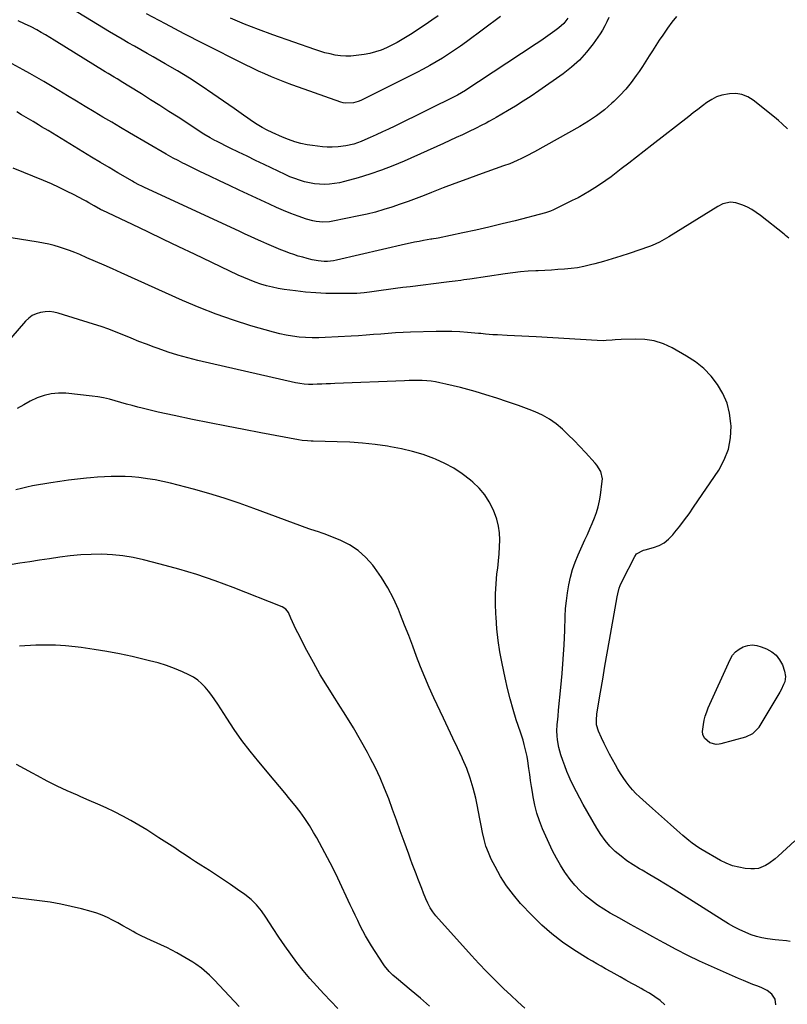
# Model space of a CAD drawing. Units: inches. Extents: x 1911225 to 1916582, y 464193 to 469641.
# Drawn here: x 1913505 to 1913969, y 464857 to 465452 of the extents above; entities that cross this region are included whole.
import ezdxf

# ---------------------------------------------------------------- set-up
doc = ezdxf.new("R2010")
doc.units = ezdxf.units.IN
doc.header["$MEASUREMENT"] = 0
doc.layers.add('7', color=7, linetype='Continuous')
doc.layers.add('8', color=7, linetype='Continuous')

msp = doc.modelspace()

# ---------------------------------------------------------------- linework, layer by layer
at = {"layer": '7', "color": 18}
for points in [[(1913836.21, 465452.5, 2042), (1913833.79, 465449.32, 2042), (1913830.82, 465446.65, 2042), (1913828.5, 465444.92, 2042), (1913825.7, 465442.88, 2042), (1913822.88, 465440.87, 2042), (1913820.03, 465438.9, 2042), (1913817.15, 465436.97, 2042), (1913773.57, 465408.28, 2042), (1913773.1, 465407.97, 2042), (1913772.13, 465407.38, 2042), (1913769.64, 465406.03, 2042), (1913731.77, 465387.4, 2042), (1913728.07, 465385.61, 2042), (1913724.36, 465383.84, 2042), (1913720.63, 465382.12, 2042), (1913716.89, 465380.42, 2042), (1913713.79, 465379.03, 2042), (1913711.57, 465378.11, 2042), (1913707.02, 465376.57, 2042), (1913702.34, 465375.47, 2042), (1913697.57, 465374.87, 2042), (1913694.04, 465374.72, 2042), (1913691.06, 465374.75, 2042), (1913688.1, 465374.89, 2042), (1913685.14, 465375.19, 2042), (1913682.2, 465375.61, 2042), (1913678.95, 465376.17, 2042), (1913675.14, 465376.97, 2042), (1913671.38, 465377.95, 2042), (1913667.71, 465379.21, 2042), (1913664.09, 465380.65, 2042), (1913657.74, 465383.45, 2042), (1913654.68, 465384.92, 2042), (1913651.68, 465386.49, 2042), (1913648.78, 465388.25, 2042), (1913645.96, 465390.12, 2042), (1913643.17, 465392.08, 2042), (1913640.39, 465394.04, 2042), (1913637.61, 465395.99, 2042), (1913634.82, 465397.94, 2042), (1913621.94, 465406.91, 2042), (1913614.91, 465411.68, 2042), (1913607.79, 465416.31, 2042), (1913600.54, 465420.74, 2042), (1913593.21, 465425.04, 2042), (1913585.98, 465429.14, 2042), (1913582.2, 465431.29, 2042), (1913578.43, 465433.43, 2042), (1913574.66, 465435.58, 2042), (1913570.88, 465437.74, 2042), (1913567.12, 465439.9, 2042), (1913563.37, 465442.09, 2042), (1913559.64, 465444.31, 2042), (1913555.92, 465446.55, 2042), (1913533.22, 465460.35, 2042)], [(1913901.85, 465453.6, 2038), (1913899.13, 465450.09, 2038), (1913896.51, 465446.51, 2038), (1913895.69, 465445.35, 2038), (1913893.58, 465442.27, 2038), (1913891.5, 465439.17, 2038), (1913889.47, 465436.03, 2038), (1913887.48, 465432.87, 2038), (1913885.49, 465429.71, 2038), (1913883.47, 465426.56, 2038), (1913881.41, 465423.45, 2038), (1913879.32, 465420.35, 2038), (1913877.63, 465417.89, 2038), (1913874.53, 465413.7, 2038), (1913871.26, 465409.65, 2038), (1913867.72, 465405.84, 2038), (1913864, 465402.19, 2038), (1913862.88, 465401.16, 2038), (1913858.35, 465397.28, 2038), (1913853.65, 465393.63, 2038), (1913848.71, 465390.31, 2038), (1913843.6, 465387.22, 2038), (1913816.21, 465371.94, 2038), (1913814.93, 465371.23, 2038), (1913812.34, 465369.84, 2038), (1913808.41, 465367.85, 2038), (1913805.75, 465366.63, 2038), (1913801.19, 465364.71, 2038), (1913797.51, 465363.33, 2038), (1913782.35, 465357.92, 2038), (1913775.23, 465355.35, 2038), (1913768.13, 465352.73, 2038), (1913761.05, 465350.05, 2038), (1913753.99, 465347.32, 2038), (1913749.54, 465345.57, 2038), (1913744.7, 465343.72, 2038), (1913739.85, 465341.92, 2038), (1913734.97, 465340.19, 2038), (1913730.07, 465338.5, 2038), (1913725.14, 465336.95, 2038), (1913720.17, 465335.52, 2038), (1913715.15, 465334.28, 2038), (1913710.1, 465333.16, 2038), (1913694.41, 465329.97, 2038), (1913692.42, 465329.66, 2038), (1913688.4, 465329.43, 2038), (1913684.38, 465329.77, 2038), (1913682.39, 465330.12, 2038), (1913678.51, 465331.24, 2038), (1913673.48, 465333.05, 2038), (1913669.08, 465334.7, 2038), (1913664.7, 465336.43, 2038), (1913660.38, 465338.28, 2038), (1913656.09, 465340.22, 2038), (1913637.84, 465348.75, 2038), (1913631.91, 465351.54, 2038), (1913625.98, 465354.35, 2038), (1913620.07, 465357.19, 2038), (1913614.17, 465360.06, 2038), (1913605.3, 465364.38, 2038), (1913603.84, 465365.1, 2038), (1913600.93, 465366.56, 2038), (1913598.05, 465368.06, 2038), (1913593.79, 465370.43, 2038), (1913571.59, 465383.35, 2038), (1913566.23, 465386.5, 2038), (1913560.88, 465389.66, 2038), (1913555.55, 465392.86, 2038), (1913550.23, 465396.08, 2038), (1913544.92, 465399.31, 2038), (1913539.6, 465402.53, 2038), (1913534.28, 465405.73, 2038), (1913528.95, 465408.93, 2038), (1913524, 465411.89, 2038), (1913519.87, 465414.33, 2038), (1913515.73, 465416.73, 2038), (1913511.55, 465419.09, 2038), (1913507.35, 465421.4, 2038), (1913500.76, 465424.99, 2038)], [(1913795.67, 465453.5, 2044), (1913775.16, 465438.29, 2044), (1913771.58, 465435.7, 2044), (1913767.95, 465433.18, 2044), (1913764.26, 465430.76, 2044), (1913760.53, 465428.4, 2044), (1913756.74, 465426.13, 2044), (1913752.91, 465423.93, 2044), (1913749.03, 465421.84, 2044), (1913745.11, 465419.8, 2044), (1913711.22, 465402.79, 2044), (1913709.79, 465402.17, 2044), (1913706.81, 465401.33, 2044), (1913702.17, 465401.15, 2044), (1913700.65, 465401.44, 2044), (1913699.15, 465401.86, 2044), (1913673.68, 465410.79, 2044), (1913669.58, 465412.27, 2044), (1913665.49, 465413.81, 2044), (1913661.44, 465415.42, 2044), (1913657.41, 465417.09, 2044), (1913653.41, 465418.84, 2044), (1913649.43, 465420.63, 2044), (1913645.49, 465422.51, 2044), (1913641.58, 465424.43, 2044), (1913616.09, 465437.27, 2044), (1913604.66, 465443.11, 2044), (1913593.28, 465449.04, 2044), (1913581.97, 465455.1, 2044)], [(1913758.09, 465453.94, 2046), (1913754.15, 465451.26, 2046), (1913750.19, 465448.59, 2046), (1913746.21, 465445.97, 2046), (1913742.22, 465443.37, 2046), (1913739.38, 465441.54, 2046), (1913736.34, 465439.66, 2046), (1913733.25, 465437.87, 2046), (1913730.09, 465436.21, 2046), (1913726.88, 465434.63, 2046), (1913723.59, 465433.28, 2046), (1913720.24, 465432.12, 2046), (1913716.8, 465431.27, 2046), (1913713.3, 465430.62, 2046), (1913708.51, 465429.95, 2046), (1913705.35, 465429.66, 2046), (1913702.18, 465429.58, 2046), (1913699.03, 465429.82, 2046), (1913695.88, 465430.26, 2046), (1913692.75, 465430.92, 2046), (1913689.65, 465431.68, 2046), (1913686.59, 465432.58, 2046), (1913683.55, 465433.57, 2046), (1913658.14, 465442.49, 2046), (1913649.56, 465445.64, 2046), (1913641.04, 465448.96, 2046), (1913632.62, 465452.53, 2046)], [(1913968.92, 465385.67, 2036), (1913965.63, 465388.77, 2036), (1913963.42, 465390.8, 2036), (1913962.28, 465391.78, 2036), (1913961.12, 465392.73, 2036), (1913948.19, 465402.98, 2036), (1913944.88, 465404.99, 2036), (1913941.41, 465406.42, 2036), (1913937.7, 465406.98, 2036), (1913933.83, 465406.95, 2036), (1913929.35, 465406.09, 2036), (1913926.15, 465405.06, 2036), (1913923.15, 465403.53, 2036), (1913920.27, 465401.69, 2036), (1913917.51, 465399.58, 2036), (1913914.76, 465397.46, 2036), (1913912, 465395.34, 2036), (1913909.26, 465393.21, 2036), (1913886.92, 465375.85, 2036), (1913882.32, 465372.27, 2036), (1913877.71, 465368.68, 2036), (1913873.11, 465365.09, 2036), (1913868.51, 465361.5, 2036), (1913865.53, 465359.16, 2036), (1913862.39, 465356.78, 2036), (1913859.21, 465354.47, 2036), (1913855.96, 465352.24, 2036), (1913852.66, 465350.08, 2036), (1913849.3, 465348.03, 2036), (1913845.9, 465346.05, 2036), (1913842.44, 465344.18, 2036), (1913838.93, 465342.39, 2036), (1913827.68, 465336.88, 2036), (1913825.87, 465336.07, 2036), (1913822.74, 465335.01, 2036), (1913804.5, 465330.29, 2036), (1913796.6, 465328.31, 2036), (1913788.69, 465326.4, 2036), (1913780.75, 465324.61, 2036), (1913772.8, 465322.88, 2036), (1913757.94, 465319.78, 2036), (1913756.86, 465319.57, 2036), (1913755.22, 465319.32, 2036), (1913754.13, 465319.15, 2036), (1913753.58, 465319.06, 2036), (1913749.22, 465318.32, 2036), (1913746.49, 465317.83, 2036), (1913743.78, 465317.3, 2036), (1913741.07, 465316.73, 2036), (1913738.37, 465316.13, 2036), (1913696.54, 465306.45, 2036), (1913694.73, 465306.1, 2036), (1913691.09, 465305.73, 2036), (1913689.25, 465305.71, 2036), (1913685.59, 465306, 2036), (1913681.98, 465306.7, 2036), (1913678.95, 465307.46, 2036), (1913676.23, 465308.19, 2036), (1913673.53, 465308.98, 2036), (1913670.86, 465309.85, 2036), (1913668.2, 465310.78, 2036), (1913665.79, 465311.68, 2036), (1913662.93, 465312.77, 2036), (1913660.1, 465313.91, 2036), (1913655.88, 465315.72, 2036), (1913654.48, 465316.34, 2036), (1913650.93, 465317.93, 2036), (1913647.76, 465319.35, 2036), (1913644.59, 465320.79, 2036), (1913641.43, 465322.23, 2036), (1913638.27, 465323.69, 2036), (1913580.28, 465350.52, 2036), (1913579.41, 465350.93, 2036), (1913576.82, 465352.21, 2036), (1913575.12, 465353.11, 2036), (1913574.28, 465353.58, 2036), (1913573.45, 465354.06, 2036), (1913564.55, 465359.27, 2036), (1913559.28, 465362.38, 2036), (1913554.02, 465365.5, 2036), (1913548.78, 465368.65, 2036), (1913543.55, 465371.82, 2036), (1913522.51, 465384.63, 2036), (1913518.57, 465387.02, 2036), (1913516.6, 465388.2, 2036), (1913513.49, 465390.06, 2036), (1913510.66, 465391.74, 2036), (1913506.43, 465394.26, 2036), (1913503.6, 465395.93, 2036)], [(1913969.64, 465319.66, 2034), (1913967.8, 465321.37, 2034), (1913966.84, 465322.17, 2034), (1913952.56, 465333.49, 2034), (1913950.06, 465335.3, 2034), (1913947.48, 465336.95, 2034), (1913944.76, 465338.37, 2034), (1913941.95, 465339.63, 2034), (1913937.72, 465341.17, 2034), (1913934.57, 465341.46, 2034), (1913929.85, 465340.39, 2034), (1913926.94, 465338.93, 2034), (1913897.29, 465320.57, 2034), (1913894.47, 465318.88, 2034), (1913891.61, 465317.28, 2034), (1913887.15, 465315.23, 2034), (1913885.61, 465314.66, 2034), (1913873.35, 465310.52, 2034), (1913868.22, 465308.84, 2034), (1913863.06, 465307.24, 2034), (1913857.87, 465305.74, 2034), (1913852.66, 465304.3, 2034), (1913849.88, 465303.57, 2034), (1913846.03, 465302.67, 2034), (1913842.15, 465301.92, 2034), (1913838.24, 465301.39, 2034), (1913834.3, 465301.01, 2034), (1913830.35, 465300.75, 2034), (1913826.39, 465300.52, 2034), (1913822.43, 465300.31, 2034), (1913818.47, 465300.12, 2034), (1913817.04, 465300.06, 2034), (1913812.37, 465299.78, 2034), (1913807.71, 465299.41, 2034), (1913803.07, 465298.88, 2034), (1913798.44, 465298.26, 2034), (1913777.05, 465295.02, 2034), (1913773.54, 465294.5, 2034), (1913771.78, 465294.26, 2034), (1913768.26, 465293.8, 2034), (1913764.74, 465293.36, 2034), (1913762.97, 465293.14, 2034), (1913741.04, 465290.42, 2034), (1913736.68, 465289.87, 2034), (1913732.33, 465289.31, 2034), (1913727.98, 465288.72, 2034), (1913723.63, 465288.11, 2034), (1913717.99, 465287.31, 2034), (1913716.46, 465287.1, 2034), (1913713.41, 465286.74, 2034), (1913708.81, 465286.37, 2034), (1913705.73, 465286.3, 2034), (1913696.43, 465286.29, 2034), (1913690.24, 465286.41, 2034), (1913684.07, 465286.7, 2034), (1913677.92, 465287.24, 2034), (1913671.77, 465287.94, 2034), (1913665.06, 465288.85, 2034), (1913661.46, 465289.43, 2034), (1913657.89, 465290.14, 2034), (1913654.36, 465291.04, 2034), (1913650.86, 465292.06, 2034), (1913647.41, 465293.25, 2034), (1913644, 465294.53, 2034), (1913640.64, 465295.94, 2034), (1913637.32, 465297.45, 2034), (1913610.81, 465310.1, 2034), (1913601.46, 465314.57, 2034), (1913592.11, 465319.03, 2034), (1913582.75, 465323.48, 2034), (1913573.39, 465327.93, 2034), (1913555.2, 465336.58, 2034), (1913554.94, 465336.71, 2034), (1913554.14, 465337.1, 2034), (1913550.37, 465339.28, 2034), (1913547.09, 465341.15, 2034), (1913545.44, 465342.06, 2034), (1913543.78, 465342.95, 2034), (1913538.15, 465345.92, 2034), (1913533.63, 465348.21, 2034), (1913529.07, 465350.42, 2034), (1913524.46, 465352.49, 2034), (1913519.79, 465354.47, 2034), (1913501.35, 465362, 2034)], [(1913973.36, 464956.04, 2032), (1913963.25, 464946.73, 2032), (1913961.45, 464945.17, 2032), (1913957.63, 464942.34, 2032), (1913955.61, 464941.06, 2032), (1913951.33, 464939.38, 2032), (1913949.06, 464939.09, 2032), (1913946.73, 464939.09, 2032), (1913943.44, 464939.4, 2032), (1913939.49, 464940.03, 2032), (1913935.65, 464940.99, 2032), (1913931.97, 464942.44, 2032), (1913928.39, 464944.22, 2032), (1913917.45, 464950.59, 2032), (1913915.37, 464951.87, 2032), (1913911.37, 464954.65, 2032), (1913909.45, 464956.16, 2032), (1913905.7, 464959.31, 2032), (1913903.85, 464960.9, 2032), (1913902.01, 464962.51, 2032), (1913898.32, 464965.78, 2032), (1913894.65, 464969.03, 2032), (1913890.98, 464972.29, 2032), (1913887.32, 464975.57, 2032), (1913883.66, 464978.85, 2032), (1913879.63, 464982.48, 2032), (1913877.43, 464984.6, 2032), (1913875.33, 464986.81, 2032), (1913873.38, 464989.16, 2032), (1913871.53, 464991.6, 2032), (1913869.8, 464994.13, 2032), (1913868.12, 464996.7, 2032), (1913866.52, 464999.31, 2032), (1913864.98, 465001.96, 2032), (1913863.2, 465005.1, 2032), (1913861.46, 465008.3, 2032), (1913859.77, 465011.52, 2032), (1913858.18, 465014.79, 2032), (1913856.65, 465018.09, 2032), (1913854.78, 465022.28, 2032), (1913853.69, 465026.09, 2032), (1913853.52, 465028.76, 2032), (1913853.85, 465032.75, 2032), (1913856.03, 465045.8, 2032), (1913857.35, 465053.65, 2032), (1913858.69, 465061.5, 2032), (1913860.04, 465069.34, 2032), (1913861.4, 465077.18, 2032), (1913865.38, 465099.94, 2032), (1913866.04, 465103.35, 2032), (1913866.41, 465105.05, 2032), (1913867.29, 465108.41, 2032), (1913867.84, 465110.05, 2032), (1913869.24, 465113.21, 2032), (1913876.69, 465127.67, 2032), (1913877.79, 465129.18, 2032), (1913881.97, 465131.38, 2032), (1913882.9, 465131.66, 2032), (1913888.03, 465133.08, 2032), (1913891.34, 465134.34, 2032), (1913894.42, 465135.95, 2032), (1913897.14, 465138.1, 2032), (1913899.64, 465140.62, 2032), (1913900.99, 465142.27, 2032), (1913903.93, 465145.93, 2032), (1913906.79, 465149.65, 2032), (1913909.54, 465153.45, 2032), (1913912.23, 465157.3, 2032), (1913927.37, 465179.66, 2032), (1913930.74, 465185.88, 2032), (1913933.26, 465192.35, 2032), (1913934.48, 465199.18, 2032), (1913934.85, 465206.25, 2032), (1913934.77, 465207.81, 2032), (1913933.93, 465214.12, 2032), (1913932.43, 465220.2, 2032), (1913929.92, 465225.95, 2032), (1913926.75, 465231.47, 2032), (1913922.74, 465236.47, 2032), (1913918.35, 465241.06, 2032), (1913913.38, 465245.01, 2032), (1913908.02, 465248.53, 2032), (1913899.29, 465253.46, 2032), (1913893.96, 465255.9, 2032), (1913888.47, 465257.72, 2032), (1913882.75, 465258.6, 2032), (1913876.89, 465258.86, 2032), (1913868.53, 465258.51, 2032), (1913864.92, 465258.32, 2032), (1913863.12, 465258.18, 2032), (1913859.51, 465257.9, 2032), (1913857.71, 465257.83, 2032), (1913854.1, 465257.91, 2032), (1913817.15, 465260.1, 2032), (1913812.8, 465260.35, 2032), (1913808.44, 465260.59, 2032), (1913804.09, 465260.82, 2032), (1913799.73, 465261.04, 2032), (1913793.92, 465261.32, 2032), (1913791.02, 465261.5, 2032), (1913786.67, 465261.9, 2032), (1913783.78, 465262.17, 2032), (1913782.33, 465262.3, 2032), (1913775.75, 465262.89, 2032), (1913771.01, 465263.23, 2032), (1913766.27, 465263.45, 2032), (1913761.52, 465263.5, 2032), (1913756.77, 465263.43, 2032), (1913741.26, 465262.93, 2032), (1913736.78, 465262.75, 2032), (1913732.31, 465262.52, 2032), (1913727.84, 465262.22, 2032), (1913723.37, 465261.88, 2032), (1913718.9, 465261.52, 2032), (1913714.44, 465261.19, 2032), (1913709.97, 465260.89, 2032), (1913705.49, 465260.63, 2032), (1913689.81, 465259.78, 2032), (1913685.86, 465259.65, 2032), (1913681.92, 465259.63, 2032), (1913677.98, 465259.79, 2032), (1913674.04, 465260.06, 2032), (1913670.12, 465260.53, 2032), (1913666.23, 465261.14, 2032), (1913662.39, 465261.98, 2032), (1913658.57, 465262.97, 2032), (1913644.96, 465266.91, 2032), (1913634.45, 465270.2, 2032), (1913624.03, 465273.79, 2032), (1913613.79, 465277.81, 2032), (1913603.65, 465282.13, 2032), (1913566.54, 465298.87, 2032), (1913561.39, 465301.18, 2032), (1913556.24, 465303.47, 2032), (1913551.08, 465305.73, 2032), (1913545.9, 465307.97, 2032), (1913541.58, 465309.83, 2032), (1913538.55, 465311.08, 2032), (1913535.49, 465312.26, 2032), (1913532.4, 465313.35, 2032), (1913529.28, 465314.38, 2032), (1913526.13, 465315.29, 2032), (1913522.96, 465316.1, 2032), (1913519.75, 465316.77, 2032), (1913516.52, 465317.36, 2032), (1913500.2, 465319.93, 2032)], [(1913961.98, 464856.99, 2028), (1913961.38, 464860.44, 2028), (1913959.48, 464863.38, 2028), (1913956.65, 464865.69, 2028), (1913953.38, 464867.33, 2028), (1913951, 464868.21, 2028), (1913948.07, 464869.32, 2028), (1913945.15, 464870.47, 2028), (1913942.26, 464871.67, 2028), (1913939.38, 464872.91, 2028), (1913922.96, 464880.15, 2028), (1913915.78, 464883.43, 2028), (1913908.66, 464886.84, 2028), (1913901.63, 464890.45, 2028), (1913894.67, 464894.18, 2028), (1913894.34, 464894.37, 2028), (1913887.6, 464898.11, 2028), (1913880.86, 464901.85, 2028), (1913874.12, 464905.6, 2028), (1913867.39, 464909.35, 2028), (1913861.87, 464912.43, 2028), (1913857.98, 464914.76, 2028), (1913854.19, 464917.25, 2028), (1913850.56, 464919.96, 2028), (1913847.04, 464922.82, 2028), (1913843.73, 464925.91, 2028), (1913840.61, 464929.17, 2028), (1913837.74, 464932.66, 2028), (1913835.06, 464936.31, 2028), (1913834.57, 464937.04, 2028), (1913831.9, 464941.23, 2028), (1913829.38, 464945.52, 2028), (1913827.09, 464949.93, 2028), (1913824.97, 464954.43, 2028), (1913821.05, 464963.34, 2028), (1913819.21, 464968.01, 2028), (1913817.6, 464972.74, 2028), (1913816.37, 464977.59, 2028), (1913815.38, 464982.51, 2028), (1913814.92, 464985.28, 2028), (1913814.36, 464988.87, 2028), (1913813.82, 464992.46, 2028), (1913813.31, 464996.06, 2028), (1913812.82, 464999.66, 2028), (1913812.17, 465004.33, 2028), (1913811.73, 465006.83, 2028), (1913811.2, 465009.31, 2028), (1913810.6, 465011.78, 2028), (1913809.94, 465014.23, 2028), (1913809.24, 465016.68, 2028), (1913808.49, 465019.11, 2028), (1913807.71, 465021.53, 2028), (1913805.17, 465029.12, 2028), (1913803.21, 465035.36, 2028), (1913801.41, 465041.64, 2028), (1913799.82, 465047.98, 2028), (1913798.39, 465054.36, 2028), (1913796.59, 465063.1, 2028), (1913795.32, 465070.02, 2028), (1913794.25, 465076.96, 2028), (1913793.49, 465083.95, 2028), (1913792.92, 465090.96, 2028), (1913792.8, 465092.91, 2028), (1913792.61, 465098.96, 2028), (1913792.62, 465105.01, 2028), (1913792.96, 465111.05, 2028), (1913793.52, 465117.08, 2028), (1913793.95, 465120.66, 2028), (1913794.39, 465124.9, 2028), (1913794.76, 465129.14, 2028), (1913795.01, 465133.4, 2028), (1913795.18, 465137.66, 2028), (1913795.01, 465141.87, 2028), (1913794.49, 465146.01, 2028), (1913793.44, 465150.06, 2028), (1913792.04, 465154.03, 2028), (1913791.24, 465155.89, 2028), (1913788.86, 465160.51, 2028), (1913786.1, 465164.85, 2028), (1913782.76, 465168.77, 2028), (1913779.03, 465172.41, 2028), (1913777.53, 465173.68, 2028), (1913772.59, 465177.47, 2028), (1913767.45, 465180.91, 2028), (1913761.99, 465183.83, 2028), (1913756.33, 465186.41, 2028), (1913755.33, 465186.8, 2028), (1913748.95, 465189.09, 2028), (1913742.49, 465191.08, 2028), (1913735.91, 465192.63, 2028), (1913729.25, 465193.89, 2028), (1913727.5, 465194.16, 2028), (1913719.88, 465195.18, 2028), (1913712.25, 465196, 2028), (1913704.6, 465196.53, 2028), (1913696.92, 465196.85, 2028), (1913682.48, 465197.19, 2028), (1913681.37, 465197.23, 2028), (1913679.16, 465197.35, 2028), (1913675.85, 465197.7, 2028), (1913673.66, 465198.06, 2028), (1913651, 465202.31, 2028), (1913640.64, 465204.28, 2028), (1913630.29, 465206.28, 2028), (1913619.94, 465208.33, 2028), (1913609.6, 465210.4, 2028), (1913598.64, 465212.63, 2028), (1913593.8, 465213.65, 2028), (1913588.96, 465214.73, 2028), (1913584.14, 465215.88, 2028), (1913579.33, 465217.08, 2028), (1913576.65, 465217.77, 2028), (1913573.2, 465218.68, 2028), (1913569.76, 465219.63, 2028), (1913566.33, 465220.62, 2028), (1913562.91, 465221.64, 2028), (1913559.48, 465222.58, 2028), (1913556.02, 465223.39, 2028), (1913552.52, 465224, 2028), (1913548.99, 465224.47, 2028), (1913533.17, 465226.14, 2028), (1913528.7, 465226.25, 2028), (1913524.31, 465225.89, 2028), (1913520.04, 465224.84, 2028), (1913515.84, 465223.32, 2028), (1913511.75, 465221.33, 2028), (1913507.74, 465219.22, 2028), (1913503.83, 465216.92, 2028)], [(1913894.88, 464857.04, 2026), (1913891.97, 464859.63, 2026), (1913888.83, 464861.94, 2026), (1913885.53, 464864.05, 2026), (1913882.27, 464865.91, 2026), (1913880.48, 464866.93, 2026), (1913876.86, 464868.94, 2026), (1913875, 464869.94, 2026), (1913871.41, 464871.9, 2026), (1913867.87, 464873.93, 2026), (1913864.33, 464875.97, 2026), (1913862.54, 464876.96, 2026), (1913859.05, 464878.84, 2026), (1913856.42, 464880.28, 2026), (1913853.8, 464881.76, 2026), (1913851.22, 464883.28, 2026), (1913848.65, 464884.84, 2026), (1913839.83, 464890.31, 2026), (1913833.08, 464894.88, 2026), (1913826.6, 464899.78, 2026), (1913820.52, 464905.18, 2026), (1913814.71, 464910.9, 2026), (1913807.81, 464918.25, 2026), (1913803.39, 464923.4, 2026), (1913799.29, 464928.78, 2026), (1913795.68, 464934.49, 2026), (1913792.38, 464940.42, 2026), (1913790.09, 464945.02, 2026), (1913788.36, 464948.88, 2026), (1913786.86, 464952.82, 2026), (1913785.69, 464956.88, 2026), (1913784.75, 464961.01, 2026), (1913783.97, 464965.19, 2026), (1913783.17, 464969.37, 2026), (1913782.34, 464973.54, 2026), (1913781.5, 464977.71, 2026), (1913780.67, 464981.73, 2026), (1913779.18, 464987.83, 2026), (1913777.4, 464993.84, 2026), (1913775.21, 464999.71, 2026), (1913772.73, 465005.48, 2026), (1913772.46, 465006.05, 2026), (1913769.64, 465012.04, 2026), (1913766.82, 465018.03, 2026), (1913764, 465024.02, 2026), (1913761.18, 465030.02, 2026), (1913755.38, 465042.37, 2026), (1913752.59, 465048.51, 2026), (1913749.91, 465054.7, 2026), (1913747.39, 465060.95, 2026), (1913744.98, 465067.24, 2026), (1913742.62, 465073.56, 2026), (1913740.21, 465079.87, 2026), (1913737.76, 465086.15, 2026), (1913735.26, 465092.42, 2026), (1913733.98, 465095.59, 2026), (1913730.98, 465102.25, 2026), (1913727.64, 465108.72, 2026), (1913723.8, 465114.9, 2026), (1913719.62, 465120.9, 2026), (1913718.53, 465122.34, 2026), (1913714.32, 465127.04, 2026), (1913709.7, 465131.21, 2026), (1913704.48, 465134.58, 2026), (1913698.84, 465137.41, 2026), (1913689.15, 465141.32, 2026), (1913688.02, 465141.75, 2026), (1913685.74, 465142.53, 2026), (1913681.14, 465143.96, 2026), (1913680, 465144.37, 2026), (1913646.77, 465156.68, 2026), (1913637.76, 465159.88, 2026), (1913628.7, 465162.9, 2026), (1913619.56, 465165.66, 2026), (1913610.37, 465168.25, 2026), (1913601.06, 465170.73, 2026), (1913596.46, 465171.87, 2026), (1913591.84, 465172.91, 2026), (1913587.18, 465173.79, 2026), (1913582.5, 465174.57, 2026), (1913581.35, 465174.74, 2026), (1913577.23, 465175.26, 2026), (1913573.09, 465175.65, 2026), (1913568.95, 465175.85, 2026), (1913564.79, 465175.93, 2026), (1913560.63, 465175.86, 2026), (1913556.47, 465175.71, 2026), (1913552.32, 465175.45, 2026), (1913548.17, 465175.12, 2026), (1913545.67, 465174.88, 2026), (1913540.27, 465174.31, 2026), (1913534.89, 465173.66, 2026), (1913529.53, 465172.9, 2026), (1913524.17, 465172.05, 2026), (1913513.03, 465170.17, 2026), (1913509.67, 465169.52, 2026), (1913506.35, 465168.7, 2026), (1913503.05, 465167.78, 2026)], [(1913810.32, 464855.02, 2024), (1913806.04, 464858.86, 2024), (1913801.81, 464862.76, 2024), (1913797.62, 464866.7, 2024), (1913796.42, 464867.85, 2024), (1913791.72, 464872.45, 2024), (1913787.09, 464877.12, 2024), (1913782.58, 464881.9, 2024), (1913778.14, 464886.76, 2024), (1913756.66, 464910.8, 2024), (1913754.77, 464913.14, 2024), (1913753.11, 464915.64, 2024), (1913751.69, 464918.29, 2024), (1913750.49, 464921.05, 2024), (1913749.2, 464924.37, 2024), (1913748.07, 464927.31, 2024), (1913746.93, 464930.25, 2024), (1913745.79, 464933.19, 2024), (1913744.65, 464936.13, 2024), (1913743.52, 464939.07, 2024), (1913742.4, 464942.02, 2024), (1913741.3, 464944.98, 2024), (1913740.22, 464947.94, 2024), (1913737.45, 464955.57, 2024), (1913735.12, 464961.99, 2024), (1913732.8, 464968.42, 2024), (1913730.47, 464974.85, 2024), (1913728.14, 464981.28, 2024), (1913725.68, 464987.64, 2024), (1913723.03, 464993.93, 2024), (1913720.11, 465000.09, 2024), (1913717.01, 465006.17, 2024), (1913715.32, 465009.31, 2024), (1913711.14, 465016.84, 2024), (1913706.83, 465024.29, 2024), (1913702.32, 465031.63, 2024), (1913697.68, 465038.89, 2024), (1913695.61, 465042.03, 2024), (1913691.11, 465049.11, 2024), (1913686.76, 465056.28, 2024), (1913682.63, 465063.58, 2024), (1913678.65, 465070.96, 2024), (1913673.21, 465081.45, 2024), (1913672.09, 465083.67, 2024), (1913669.99, 465088.17, 2024), (1913669, 465090.45, 2024), (1913667.59, 465093.82, 2024), (1913666.11, 465095.92, 2024), (1913663.9, 465097.29, 2024), (1913634.15, 465108.93, 2024), (1913623.31, 465112.94, 2024), (1913612.38, 465116.68, 2024), (1913601.32, 465120.01, 2024), (1913590.18, 465123.06, 2024), (1913580.16, 465125.61, 2024), (1913573.93, 465126.97, 2024), (1913567.66, 465128.02, 2024), (1913561.33, 465128.64, 2024), (1913554.96, 465128.95, 2024), (1913548.58, 465128.89, 2024), (1913542.2, 465128.61, 2024), (1913535.85, 465128.02, 2024), (1913529.52, 465127.22, 2024), (1913523.34, 465126.28, 2024), (1913517.37, 465125.36, 2024), (1913511.41, 465124.44, 2024), (1913505.44, 465123.49, 2024), (1913499.48, 465122.53, 2024)], [(1913752.7, 464856.21, 2022), (1913747.24, 464860.98, 2022), (1913741.71, 464865.67, 2022), (1913732.85, 464873.03, 2022), (1913730.6, 464874.99, 2022), (1913728.46, 464877.06, 2022), (1913725.59, 464880.48, 2022), (1913724.76, 464881.71, 2022), (1913717.81, 464892.62, 2022), (1913715.98, 464895.59, 2022), (1913714.22, 464898.61, 2022), (1913712.57, 464901.68, 2022), (1913710.98, 464904.79, 2022), (1913709.45, 464907.93, 2022), (1913707.93, 464911.08, 2022), (1913706.43, 464914.23, 2022), (1913704.93, 464917.39, 2022), (1913697.37, 464933.44, 2022), (1913694.37, 464939.61, 2022), (1913691.28, 464945.74, 2022), (1913688.04, 464951.79, 2022), (1913684.71, 464957.79, 2022), (1913682.81, 464961.13, 2022), (1913680.25, 464965.35, 2022), (1913677.56, 464969.48, 2022), (1913674.67, 464973.47, 2022), (1913671.64, 464977.36, 2022), (1913668.5, 464981.18, 2022), (1913665.35, 464984.99, 2022), (1913662.19, 464988.79, 2022), (1913659.02, 464992.58, 2022), (1913649.62, 465003.77, 2022), (1913644.49, 465010.13, 2022), (1913639.54, 465016.61, 2022), (1913634.85, 465023.28, 2022), (1913630.33, 465030.08, 2022), (1913624.98, 465038.48, 2022), (1913623.21, 465041.13, 2022), (1913621.37, 465043.73, 2022), (1913619.42, 465046.25, 2022), (1913617.4, 465048.72, 2022), (1913615.19, 465050.98, 2022), (1913612.82, 465053.02, 2022), (1913610.21, 465054.74, 2022), (1913607.43, 465056.24, 2022), (1913603.65, 465057.98, 2022), (1913598.81, 465060.02, 2022), (1913593.89, 465061.87, 2022), (1913588.87, 465063.4, 2022), (1913583.79, 465064.74, 2022), (1913573.2, 465067.16, 2022), (1913565.58, 465068.79, 2022), (1913557.93, 465070.27, 2022), (1913550.23, 465071.52, 2022), (1913542.51, 465072.62, 2022), (1913538.83, 465073.08, 2022), (1913532.92, 465073.67, 2022), (1913527.01, 465074.06, 2022), (1913521.09, 465074.14, 2022), (1913515.16, 465074.01, 2022), (1913505.12, 465073.53, 2022)], [(1913918.73, 465017.99, 2034), (1913917.74, 465020.26, 2034), (1913917.58, 465021.9, 2034), (1913918.17, 465026.24, 2034), (1913918.67, 465028.81, 2034), (1913919.3, 465031.33, 2034), (1913920.13, 465033.8, 2034), (1913921.1, 465036.23, 2034), (1913934.23, 465065.52, 2034), (1913935.69, 465067.97, 2034), (1913937.45, 465070.1, 2034), (1913939.65, 465071.78, 2034), (1913942.14, 465073.16, 2034), (1913944.88, 465073.91, 2034), (1913947.63, 465074.23, 2034), (1913950.37, 465073.92, 2034), (1913953.12, 465073.18, 2034), (1913956.34, 465071.88, 2034), (1913959.43, 465070.15, 2034), (1913962.11, 465068.02, 2034), (1913964.18, 465065.29, 2034), (1913965.83, 465062.15, 2034), (1913967.2, 465058.46, 2034), (1913967.8, 465055.19, 2034), (1913967.23, 465051.91, 2034), (1913966.59, 465050.29, 2034), (1913965.09, 465047.16, 2034), (1913964.24, 465045.64, 2034), (1913951.68, 465024.7, 2034), (1913951.56, 465024.49, 2034), (1913951.31, 465024.08, 2034), (1913947.8, 465020.65, 2034), (1913943.53, 465018.48, 2034), (1913928.73, 465014.46, 2034), (1913927.75, 465014.25, 2034), (1913925.77, 465014.15, 2034), (1913922, 465015.25, 2034), (1913918.73, 465017.99, 2034)], [(1913637.86, 464856, 2018), (1913622.9, 464871.83, 2018), (1913619.88, 464874.88, 2018), (1913618.32, 464876.35, 2018), (1913615.09, 464879.16, 2018), (1913611.62, 464881.66, 2018), (1913609.8, 464882.78, 2018), (1913600.2, 464888.31, 2018), (1913597.19, 464889.97, 2018), (1913594.15, 464891.54, 2018), (1913591.05, 464893, 2018), (1913587.91, 464894.38, 2018), (1913584.76, 464895.75, 2018), (1913581.65, 464897.18, 2018), (1913578.58, 464898.72, 2018), (1913575.55, 464900.33, 2018), (1913573.75, 464901.32, 2018), (1913570.68, 464903.02, 2018), (1913567.6, 464904.71, 2018), (1913564.53, 464906.41, 2018), (1913561.45, 464908.1, 2018), (1913558.32, 464909.68, 2018), (1913555.14, 464911.1, 2018), (1913551.86, 464912.29, 2018), (1913548.51, 464913.33, 2018), (1913542.73, 464914.9, 2018), (1913536.42, 464916.46, 2018), (1913530.07, 464917.84, 2018), (1913523.67, 464918.94, 2018), (1913517.24, 464919.85, 2018), (1913497.71, 464922.2, 2018)]]:
    msp.add_polyline3d(points, dxfattribs=at)
at = {"layer": '8', "color": 18}
for points in [[(1913861.06, 465452.98, 2040), (1913859.93, 465450.37, 2040), (1913858.69, 465447.83, 2040), (1913857.26, 465445.38, 2040), (1913855.72, 465442.99, 2040), (1913851.54, 465437.01, 2040), (1913847.56, 465431.93, 2040), (1913843.28, 465427.17, 2040), (1913838.51, 465422.88, 2040), (1913833.42, 465418.91, 2040), (1913818.75, 465408.67, 2040), (1913814.09, 465405.5, 2040), (1913809.39, 465402.41, 2040), (1913804.6, 465399.43, 2040), (1913799.78, 465396.53, 2040), (1913793, 465392.58, 2040), (1913791.52, 465391.73, 2040), (1913788.52, 465390.06, 2040), (1913787.01, 465389.25, 2040), (1913783.97, 465387.67, 2040), (1913780.89, 465386.15, 2040), (1913776.4, 465384, 2040), (1913772.6, 465382.19, 2040), (1913768.79, 465380.41, 2040), (1913764.97, 465378.65, 2040), (1913761.14, 465376.91, 2040), (1913737.43, 465366.26, 2040), (1913730.64, 465363.39, 2040), (1913723.78, 465360.73, 2040), (1913716.8, 465358.38, 2040), (1913709.75, 465356.23, 2040), (1913701.49, 465353.92, 2040), (1913698.5, 465353.21, 2040), (1913695.48, 465352.65, 2040), (1913692.43, 465352.33, 2040), (1913689.36, 465352.17, 2040), (1913686.29, 465352.26, 2040), (1913683.25, 465352.52, 2040), (1913680.23, 465353.05, 2040), (1913677.24, 465353.76, 2040), (1913674.3, 465354.67, 2040), (1913671.39, 465355.68, 2040), (1913668.53, 465356.84, 2040), (1913665.72, 465358.09, 2040), (1913652.86, 465364.2, 2040), (1913647.73, 465366.66, 2040), (1913642.6, 465369.14, 2040), (1913637.49, 465371.64, 2040), (1913632.39, 465374.16, 2040), (1913624.13, 465378.26, 2040), (1913623.17, 465378.75, 2040), (1913620.3, 465380.29, 2040), (1913616.59, 465382.54, 2040), (1913600.98, 465392.71, 2040), (1913595.47, 465396.27, 2040), (1913589.94, 465399.81, 2040), (1913584.39, 465403.3, 2040), (1913578.83, 465406.77, 2040), (1913571.21, 465411.47, 2040), (1913567.66, 465413.65, 2040), (1913564.11, 465415.83, 2040), (1913562.33, 465416.92, 2040), (1913558.78, 465419.1, 2040), (1913557.01, 465420.19, 2040), (1913526.19, 465439.27, 2040), (1913523.59, 465440.85, 2040), (1913520.96, 465442.4, 2040), (1913518.31, 465443.91, 2040), (1913515.65, 465445.39, 2040), (1913512.17, 465447.26, 2040), (1913508.33, 465449.19, 2040), (1913504.42, 465450.98, 2040)], [(1913970.48, 464895.29, 2030), (1913968.25, 464895.6, 2030), (1913963.74, 464896.07, 2030), (1913961.5, 464896.33, 2030), (1913956.88, 464896.89, 2030), (1913953.49, 464897.47, 2030), (1913950.16, 464898.25, 2030), (1913946.91, 464899.32, 2030), (1913943.71, 464900.59, 2030), (1913939.84, 464902.42, 2030), (1913936.52, 464904.11, 2030), (1913933.27, 464905.94, 2030), (1913930.08, 464907.87, 2030), (1913899.83, 464926.97, 2030), (1913895.2, 464929.85, 2030), (1913890.56, 464932.69, 2030), (1913885.87, 464935.46, 2030), (1913881.17, 464938.2, 2030), (1913879.59, 464939.1, 2030), (1913875.74, 464941.47, 2030), (1913872, 464944, 2030), (1913868.42, 464946.75, 2030), (1913864.96, 464949.66, 2030), (1913861.75, 464952.82, 2030), (1913858.77, 464956.17, 2030), (1913856.13, 464959.79, 2030), (1913853.71, 464963.59, 2030), (1913845.53, 464977.98, 2030), (1913843.46, 464981.74, 2030), (1913841.45, 464985.54, 2030), (1913839.55, 464989.38, 2030), (1913837.72, 464993.26, 2030), (1913837.1, 464994.63, 2030), (1913835.69, 464997.88, 2030), (1913834.38, 465001.17, 2030), (1913833.21, 465004.5, 2030), (1913832.13, 465007.88, 2030), (1913831.47, 465010.12, 2030), (1913830.87, 465012.42, 2030), (1913830.06, 465017.06, 2030), (1913829.85, 465019.42, 2030), (1913829.72, 465022.38, 2030), (1913829.82, 465025.95, 2030), (1913830.17, 465029.51, 2030), (1913830.37, 465031.29, 2030), (1913830.73, 465034.86, 2030), (1913832.06, 465048.46, 2030), (1913832.82, 465057.05, 2030), (1913833.47, 465065.65, 2030), (1913833.98, 465074.25, 2030), (1913834.38, 465082.87, 2030), (1913834.69, 465091.35, 2030), (1913834.98, 465096.15, 2030), (1913835.41, 465100.93, 2030), (1913836.05, 465105.69, 2030), (1913836.83, 465110.43, 2030), (1913837.88, 465115.11, 2030), (1913839.15, 465119.73, 2030), (1913840.75, 465124.24, 2030), (1913842.56, 465128.68, 2030), (1913846.6, 465137.62, 2030), (1913848.07, 465140.92, 2030), (1913849.52, 465144.23, 2030), (1913850.95, 465147.55, 2030), (1913852.36, 465150.87, 2030), (1913853.62, 465154.24, 2030), (1913854.68, 465157.66, 2030), (1913855.46, 465161.16, 2030), (1913856.05, 465164.71, 2030), (1913857.09, 465173.04, 2030), (1913857.15, 465174.54, 2030), (1913856.2, 465178.87, 2030), (1913853.84, 465182.74, 2030), (1913852.87, 465183.91, 2030), (1913846.91, 465190.37, 2030), (1913843.5, 465193.99, 2030), (1913840.05, 465197.57, 2030), (1913836.54, 465201.09, 2030), (1913832.98, 465204.56, 2030), (1913829.22, 465207.74, 2030), (1913825.26, 465210.59, 2030), (1913820.98, 465212.95, 2030), (1913816.49, 465214.97, 2030), (1913812.91, 465216.33, 2030), (1913806.44, 465218.7, 2030), (1913799.94, 465220.99, 2030), (1913793.4, 465223.14, 2030), (1913786.82, 465225.2, 2030), (1913780.27, 465227.18, 2030), (1913775.9, 465228.44, 2030), (1913771.5, 465229.63, 2030), (1913767.08, 465230.71, 2030), (1913762.64, 465231.72, 2030), (1913758.95, 465232.51, 2030), (1913756.34, 465232.99, 2030), (1913753.71, 465233.39, 2030), (1913751.06, 465233.63, 2030), (1913748.4, 465233.79, 2030), (1913745.74, 465233.84, 2030), (1913743.07, 465233.85, 2030), (1913740.41, 465233.81, 2030), (1913737.74, 465233.72, 2030), (1913695.63, 465231.96, 2030), (1913692.97, 465231.86, 2030), (1913690.32, 465231.76, 2030), (1913687.67, 465231.67, 2030), (1913685.01, 465231.59, 2030), (1913682.33, 465231.51, 2030), (1913679.71, 465231.51, 2030), (1913677.08, 465231.66, 2030), (1913674.47, 465231.98, 2030), (1913673.18, 465232.21, 2030), (1913671.89, 465232.47, 2030), (1913612.92, 465245.96, 2030), (1913606.86, 465247.47, 2030), (1913600.84, 465249.13, 2030), (1913594.89, 465251.02, 2030), (1913588.98, 465253.06, 2030), (1913586.44, 465253.99, 2030), (1913581.85, 465255.71, 2030), (1913577.28, 465257.47, 2030), (1913572.73, 465259.31, 2030), (1913568.2, 465261.18, 2030), (1913563.66, 465263.03, 2030), (1913559.08, 465264.78, 2030), (1913554.46, 465266.4, 2030), (1913549.8, 465267.93, 2030), (1913528.65, 465274.52, 2030), (1913525.99, 465275.12, 2030), (1913523.32, 465275.45, 2030), (1913520.62, 465275.36, 2030), (1913517.92, 465274.98, 2030), (1913515.35, 465274.15, 2030), (1913512.95, 465273.02, 2030), (1913510.82, 465271.45, 2030), (1913508.86, 465269.59, 2030), (1913496.17, 465254.91, 2030)], [(1913697.5, 464854.76, 2020), (1913688.91, 464863.7, 2020), (1913684.67, 464868.26, 2020), (1913680.53, 464872.92, 2020), (1913676.56, 464877.71, 2020), (1913672.68, 464882.59, 2020), (1913668.96, 464887.58, 2020), (1913665.32, 464892.64, 2020), (1913661.81, 464897.78, 2020), (1913658.39, 464902.99, 2020), (1913653.96, 464909.92, 2020), (1913651.29, 464913.75, 2020), (1913648.32, 464917.35, 2020), (1913645.02, 464920.64, 2020), (1913641.36, 464923.52, 2020), (1913636.84, 464926.68, 2020), (1913632.64, 464929.57, 2020), (1913628.42, 464932.43, 2020), (1913624.16, 464935.24, 2020), (1913619.89, 464938.02, 2020), (1913614.76, 464941.31, 2020), (1913611.58, 464943.36, 2020), (1913608.41, 464945.42, 2020), (1913605.25, 464947.51, 2020), (1913602.09, 464949.6, 2020), (1913598.94, 464951.7, 2020), (1913595.78, 464953.78, 2020), (1913592.6, 464955.84, 2020), (1913589.42, 464957.89, 2020), (1913582.09, 464962.56, 2020), (1913577.33, 464965.48, 2020), (1913572.5, 464968.29, 2020), (1913567.58, 464970.93, 2020), (1913562.6, 464973.46, 2020), (1913557.55, 464975.85, 2020), (1913552.47, 464978.19, 2020), (1913547.36, 464980.43, 2020), (1913542.21, 464982.62, 2020), (1913540.14, 464983.48, 2020), (1913533.99, 464986.16, 2020), (1913527.91, 464988.98, 2020), (1913521.94, 464992.01, 2020), (1913516.03, 464995.18, 2020), (1913513.13, 464996.81, 2020), (1913508.25, 464999.49, 2020), (1913503.34, 465002.12, 2020)]]:
    msp.add_polyline3d(points, dxfattribs=at)

doc.saveas('drawing.dxf')
